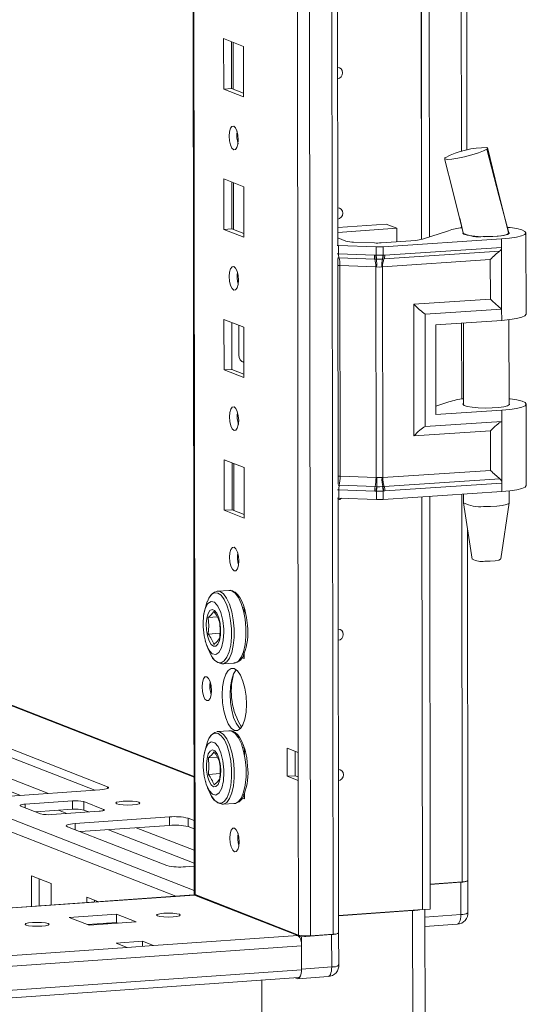
# Model space of a CAD drawing. Units: millimetres. Extents: x -10 to 11571, y 4 to 11631.
# Drawn here: x 7561 to 7650, y 1932 to 2105 of the extents above; entities that cross this region are included whole.
import ezdxf

# ---------------------------------------------------------------- set-up
doc = ezdxf.new("R2010")
doc.units = ezdxf.units.MM

msp = doc.modelspace()

# ---------------------------------------------------------------- linework, layer by layer
at = {"color": 7, "linetype": 'Continuous', "lineweight": 15}
for p, q in [((7588.856, 4014.007), (7591.308, 1951.334)), ((7607.168, 3983.327), (7609.554, 1976.194)), ((7616.486, 2065.348), (7615.748, 2686.631)), ((7631.19, 2066.318), (7630.452, 2686.837)), ((7630.462, 2686.837), (7631.199, 2066.321)), ((7631.844, 2686.929), (7632.581, 2066.763)), ((7639.157, 2081.992), (7638.445, 2681.427)), ((7596.451, 2101.586), (7599.943, 2100.222)), ((7596.462, 2092.709), (7596.451, 2101.586)), ((7597.835, 2101.045), (7597.844, 2092.807)), ((7598.139, 2092.691), (7598.129, 2100.93)), ((7599.943, 2100.222), (7599.954, 2091.345)), ((7597.844, 2092.807), (7596.462, 2092.709)), ((7599.954, 2091.345), (7596.462, 2092.709)), ((7597.844, 2092.807), (7599.953, 2091.983)), ((7591.283, 1972.003), (7292.257, 2088.801)), ((7642.727, 2082.246), (7642.628, 2082.152)), ((7642.695, 2082.323), (7642.728, 2082.247)), ((7642.728, 2082.247), (7642.727, 2082.246)), ((7635.268, 2080.613), (7635.327, 2080.67)), ((7596.481, 2076.928), (7599.973, 2075.564)), ((7596.491, 2068.051), (7596.481, 2076.928)), ((7597.864, 2076.388), (7597.874, 2068.149)), ((7598.168, 2068.034), (7598.159, 2076.273)), ((7599.973, 2075.564), (7599.983, 2066.687)), ((7616.482, 2068.393), (7624.974, 2068.993)), ((7624.974, 2068.993), (7626.837, 2068.265)), ((7637.881, 2070.021), (7638.498, 2067.445)), ((7597.874, 2068.149), (7596.491, 2068.051)), ((7599.983, 2066.687), (7596.491, 2068.051)), ((7597.874, 2068.149), (7599.982, 2067.325)), ((7626.837, 2068.265), (7616.484, 2067.534)), ((7616.485, 2066.57), (7617.893, 2066.02)), ((7626.84, 2065.896), (7626.837, 2068.265)), ((7631.326, 2066.359), (7635.93, 2067.843)), ((7638.509, 2067.435), (7638.509, 2067.304)), ((7646.403, 2067.559), (7646.509, 2067.469)), ((7646.509, 2067.313), (7646.509, 2067.521)), ((7649.526, 2053.164), (7649.509, 2067.465)), ((7616.61, 2065.253), (7616.401, 2065.263)), ((7623.218, 2064.999), (7616.61, 2065.253)), ((7616.612, 2063.777), (7616.61, 2065.253)), ((7619.27, 2065.829), (7622.922, 2065.689)), ((7623.22, 2063.529), (7623.218, 2064.999)), ((7624.124, 2065.704), (7630.171, 2066.131)), ((7645.225, 2066.396), (7624.42, 2065.015)), ((7624.422, 2063.545), (7624.42, 2065.015)), ((7645.227, 2064.92), (7624.716, 2063.559)), ((7645.225, 2066.396), (7645.227, 2064.92)), ((7645.227, 2064.92), (7645.24, 2054.067)), ((7616.612, 2063.777), (7622.912, 2063.535)), ((7622.912, 2063.535), (7623.165, 2063.529)), ((7623.165, 2063.529), (7623.22, 2063.529)), ((7624.474, 2063.546), (7624.422, 2063.545)), ((7624.716, 2063.559), (7624.474, 2063.546)), ((7624.594, 2062.874), (7644.881, 2064.221)), ((7616.536, 2023.351), (7616.489, 2062.961)), ((7616.69, 2063.096), (7622.991, 2062.854)), ((7623.148, 2061.491), (7616.848, 2061.733)), ((7616.892, 2024.711), (7616.848, 2061.733)), ((7622.991, 2062.854), (7623.263, 2062.844)), ((7623.192, 2024.469), (7623.148, 2061.491)), ((7623.303, 2061.479), (7623.148, 2061.491)), ((7623.263, 2062.844), (7623.347, 2062.841)), ((7624.35, 2061.506), (7624.201, 2061.49)), ((7624.252, 2062.853), (7624.333, 2062.858)), ((7624.333, 2062.858), (7624.594, 2062.874)), ((7643.251, 2062.761), (7624.35, 2061.506)), ((7624.394, 2024.484), (7624.35, 2061.506)), ((7643.259, 2055.821), (7643.251, 2062.761)), ((7629.821, 2054.929), (7643.259, 2055.821)), ((7629.849, 2031.786), (7629.821, 2054.929)), ((7631.802, 2053.175), (7645.24, 2054.067)), ((7631.825, 2033.449), (7631.802, 2053.175)), ((7645.24, 2054.067), (7645.242, 2052.094)), ((7596.51, 2052.27), (7600.002, 2050.906)), ((7596.52, 2043.394), (7596.51, 2052.27)), ((7597.893, 2051.73), (7597.903, 2043.491)), ((7599.116, 2045.993), (7599.11, 2051.255)), ((7633.664, 2051.326), (7645.242, 2052.094)), ((7633.664, 2051.326), (7633.683, 2035.545)), ((7638.528, 2051.649), (7638.545, 2037.221)), ((7646.545, 2037.231), (7646.527, 2052.213)), ((7600.002, 2050.906), (7600.013, 2042.03)), ((7599.677, 2044.844), (7599.919, 2044.838)), ((7599.919, 2044.838), (7600.009, 2044.844)), ((7597.903, 2043.491), (7596.52, 2043.394)), ((7600.013, 2042.03), (7596.52, 2043.394)), ((7597.903, 2043.491), (7600.012, 2042.668)), ((7633.681, 2037.024), (7635.966, 2037.761)), ((7649.562, 2023.081), (7649.545, 2037.383)), ((7633.683, 2035.545), (7645.261, 2036.314)), ((7645.261, 2036.314), (7645.263, 2034.341)), ((7645.263, 2034.341), (7631.825, 2033.449)), ((7645.263, 2034.341), (7645.276, 2023.488)), ((7643.287, 2032.679), (7629.849, 2031.786)), ((7643.295, 2025.739), (7643.287, 2032.679)), ((7596.539, 2027.613), (7600.031, 2026.249)), ((7596.55, 2018.736), (7596.539, 2027.613)), ((7597.922, 2027.072), (7597.932, 2018.834)), ((7598.227, 2018.718), (7598.217, 2026.957)), ((7600.031, 2026.249), (7600.042, 2017.372)), ((7643.295, 2025.739), (7624.394, 2024.484)), ((7616.892, 2024.711), (7623.192, 2024.469)), ((7623.192, 2024.469), (7623.347, 2024.471)), ((7624.245, 2024.483), (7624.394, 2024.484)), ((7644.928, 2024.259), (7624.641, 2022.912)), ((7624.765, 2022.126), (7645.276, 2023.488)), ((7645.276, 2023.488), (7645.278, 2022.012)), ((7622.962, 2022.103), (7616.661, 2022.345)), ((7616.663, 2020.869), (7616.661, 2022.345)), ((7623.039, 2022.891), (7616.738, 2023.133)), ((7623.214, 2022.09), (7622.962, 2022.103)), ((7623.31, 2022.882), (7623.039, 2022.891)), ((7623.269, 2022.085), (7623.214, 2022.09)), ((7623.271, 2020.615), (7623.269, 2022.085)), ((7623.394, 2022.88), (7623.31, 2022.882)), ((7624.381, 2022.896), (7624.3, 2022.891)), ((7624.641, 2022.912), (7624.381, 2022.896)), ((7624.471, 2022.101), (7624.523, 2022.107)), ((7624.473, 2020.631), (7624.471, 2022.101)), ((7645.278, 2022.012), (7624.473, 2020.631)), ((7624.523, 2022.107), (7624.765, 2022.126)), ((7646.565, 2020.061), (7646.563, 2022.13)), ((7616.663, 2020.869), (7616.454, 2020.879)), ((7616.63, 1944.525), (7616.539, 2020.875)), ((7623.271, 2020.615), (7616.663, 2020.869)), ((7631.33, 1948.609), (7631.244, 2021.08)), ((7631.253, 2021.081), (7631.339, 1948.609)), ((7632.635, 2021.173), (7632.722, 1948.707)), ((7638.564, 2021.566), (7638.565, 2020.051)), ((7638.567, 2020.035), (7640.078, 2010.177)), ((7645.076, 2010.183), (7646.564, 2020.044)), ((7597.932, 2018.834), (7596.55, 2018.736)), ((7600.042, 2017.372), (7596.55, 2018.736)), ((7597.932, 2018.834), (7600.041, 2018.01)), ((7639.31, 1953.731), (7639.236, 2015.671)), ((7595.311, 2004.515), (7595.374, 2004.522)), ((7597.438, 2004.668), (7595.374, 2004.522)), ((7599.752, 2001.712), (7600.061, 2001.591)), ((7600.061, 2001.591), (7600.062, 2000.47)), ((7595.348, 2000.013), (7593.747, 1999.9)), ((7593.229, 1995.81), (7593.291, 1995.622)), ((7593.75, 1996.996), (7595.806, 1997.141)), ((7600.071, 1992.714), (7599.571, 1992.91)), ((7599.788, 1993.463), (7600.07, 1993.352)), ((7600.07, 1993.794), (7600.071, 1992.714)), ((7596.275, 1991.754), (7596.194, 1991.752)), ((7596.275, 1991.754), (7598.339, 1991.899)), ((7594.09, 1988.509), (7594.092, 1987.093)), ((7550.857, 1980.045), (7576.078, 1970.194)), ((7573.841, 1969.589), (7550.859, 1978.565)), ((7595.34, 1979.858), (7595.404, 1979.864)), ((7597.467, 1980.01), (7595.404, 1979.864)), ((7599.781, 1977.054), (7600.09, 1976.933)), ((7600.09, 1976.933), (7600.091, 1975.812)), ((7607.614, 1976.952), (7609.554, 1976.194)), ((7607.62, 1972.021), (7607.614, 1976.952)), ((7595.377, 1975.355), (7593.776, 1975.242)), ((7608.997, 1976.412), (7609.002, 1972.118)), ((7609.554, 1976.194), (7609.56, 1971.263)), ((7593.78, 1972.338), (7595.836, 1972.483)), ((7607.62, 1972.021), (7609.002, 1972.118)), ((7609.56, 1971.263), (7607.62, 1972.021)), ((7609.002, 1972.118), (7609.559, 1971.901)), ((7593.258, 1971.153), (7593.321, 1970.964)), ((7609.56, 1971.263), (7609.592, 1944.14)), ((7574.743, 1969.652), (7558.154, 1968.481)), ((7600.1, 1968.057), (7599.6, 1968.252)), ((7599.817, 1968.805), (7600.1, 1968.695)), ((7600.099, 1969.136), (7600.1, 1968.057)), ((7564.337, 1965.428), (7560.845, 1966.792)), ((7561.646, 1967.117), (7569.941, 1967.703)), ((7569.941, 1967.703), (7569.942, 1966.223)), ((7571.905, 1967.573), (7575.397, 1966.209)), ((7571.907, 1966.094), (7571.905, 1967.573)), ((7596.305, 1967.096), (7596.223, 1967.094)), ((7596.305, 1967.096), (7598.368, 1967.242)), ((7569.942, 1966.223), (7563.472, 1965.767)), ((7574.597, 1965.884), (7566.302, 1965.299)), ((7570.376, 1963.707), (7586.966, 1964.878)), ((7572.773, 1965.755), (7571.907, 1966.094)), ((7586.966, 1964.878), (7586.968, 1963.399)), ((7590.24, 1964.662), (7591.292, 1964.251)), ((7590.24, 1964.662), (7590.242, 1963.183)), ((7586.502, 1956.346), (7569.042, 1963.166)), ((7586.968, 1963.399), (7571.28, 1962.292)), ((7591.294, 1962.772), (7590.242, 1963.183)), ((7591.302, 1956.237), (7589.777, 1956.13)), ((7562.721, 1954.56), (7566.213, 1953.196)), ((7562.727, 1949.173), (7562.721, 1954.56)), ((7564.104, 1954.02), (7564.11, 1949.271)), ((7566.213, 1953.196), (7566.218, 1949.419)), ((7632.716, 1953.091), (7638.33, 1953.487)), ((7632.716, 1953.032), (7638.089, 1953.411)), ((7638.089, 1953.411), (7638.096, 1947.74)), ((7639.32, 1948.045), (7639.313, 1953.717)), ((7591.219, 1951.184), (6964.089, 1906.916)), ((7572.421, 1950.771), (7574.403, 1949.997)), ((7572.422, 1949.857), (7572.421, 1950.771)), ((7591.33, 1951.166), (7591.219, 1951.184)), ((7609.489, 1944.074), (7591.33, 1951.166)), ((7591.384, 1951.145), (7591.468, 1951.219)), ((7591.433, 1951.232), (7609.592, 1944.14)), ((7591.715, 1951.122), (7591.582, 1951.068)), ((7591.582, 1951.068), (7610.109, 1943.831)), ((7569.09, 1949.622), (7569.261, 1949.634)), ((7573.804, 1950.231), (7573.805, 1949.955)), ((7594.051, 1950.21), (7593.82, 1950.194)), ((7569.34, 1947.216), (7577.635, 1947.802)), ((7577.635, 1947.802), (7581.127, 1946.438)), ((7577.635, 1947.802), (7577.637, 1946.322)), ((7616.626, 1947.571), (7631.33, 1948.609)), ((7616.626, 1947.512), (7629.623, 1948.43)), ((7629.623, 1948.43), (7629.657, 1919.827)), ((7631.339, 1948.609), (7631.33, 1948.613)), ((7631.339, 1948.609), (7632.722, 1948.707)), ((7631.799, 1920.361), (7631.765, 1948.639)), ((7572.832, 1945.852), (7569.34, 1947.216)), ((7577.637, 1946.322), (7572.549, 1945.963)), ((7581.127, 1946.438), (7572.832, 1945.852)), ((7576.16, 1946.087), (7575.876, 1946.198)), ((7577.921, 1946.212), (7577.637, 1946.322)), ((7631.769, 1945.646), (7637.46, 1946.048)), ((7609.489, 1944.074), (7584.143, 1942.285)), ((7610.109, 1943.831), (7615.409, 1944.205)), ((7610.116, 1938.16), (7610.109, 1943.831)), ((7611.687, 1944.001), (7615.651, 1944.281)), ((7615.409, 1944.205), (7615.416, 1938.534)), ((7616.64, 1938.839), (7616.633, 1944.511)), ((6964.954, 1896.713), (7610.111, 1942.253)), ((7577.595, 1942.717), (7582.203, 1943.042)), ((7579.535, 1941.959), (7577.595, 1942.717)), ((7584.143, 1942.285), (7579.535, 1941.959)), ((7582.203, 1943.042), (7584.143, 1942.285)), ((7582.203, 1943.042), (7582.204, 1942.148)), ((7610.116, 1938.012), (7610.111, 1942.253)), ((7579.535, 1941.959), (6994.285, 1900.648)), ((7610.116, 1938.012), (6964.959, 1892.472)), ((7615.416, 1938.534), (7610.116, 1938.16)), ((6964.628, 1891.131), (7609.608, 1936.658)), ((7603.161, 1916.487), (7603.138, 1936.202)), ((7603.138, 1936.202), (7603.159, 1917.956)), ((7609.343, 1936.49), (7609.019, 1936.617)), ((7609.481, 1936.468), (7614.781, 1936.842))]:
    msp.add_line(p, q, dxfattribs=at)
at = {"color": 8, "linetype": 'Continuous', "lineweight": 15}
for p, q in [((7591.433, 1951.232), (7588.981, 4014.016)), ((7611.687, 1944.001), (7609.226, 4015.185)), ((7613.189, 4015.468), (7615.651, 1944.281)), ((7637.458, 2687.302), (7638.178, 2081.753)), ((7591.307, 1951.962), (7248.569, 2085.832)), ((7247.066, 2084.161), (7588.084, 1950.963)), ((7304.283, 2083.963), (7591.283, 1971.863)), ((7638.193, 2068.716), (7638.194, 2068.361)), ((7616.403, 2063.787), (7616.612, 2063.777)), ((7638.214, 2051.628), (7638.23, 2038.278)), ((7599.919, 2044.838), (7600.009, 2044.803)), ((7616.661, 2022.345), (7616.452, 2022.355)), ((7638.249, 2021.545), (7638.33, 1953.487)), ((7541.744, 1978.369), (7565.696, 1969.014)), ((7536.849, 1978.024), (7560.801, 1968.668)), ((7576.078, 1970.194), (7576.078, 1969.874)), ((7561.646, 1967.117), (7561.647, 1966.48)), ((7567.502, 1966.051), (7568.95, 1965.486)), ((7575.397, 1966.209), (7575.398, 1966.017)), ((7570.376, 1963.707), (7570.377, 1962.644)), ((7581.127, 1962.987), (7591.299, 1959.014)), ((7576.232, 1962.641), (7591.301, 1956.755)), ((6964.089, 1906.891), (7591.33, 1951.166)), ((7638.096, 1947.74), (7631.767, 1947.293))]:
    msp.add_line(p, q, dxfattribs=at)
at = {"color": 7, "linetype": 'Continuous', "lineweight": 15, "flags": 128}
for points in [[(7616.449, 2096.502), (7616.768, 2096.45), (7617.068, 2096.258), (7617.268, 2095.952), (7617.338, 2095.579), (7617.269, 2095.197), (7617.069, 2094.863), (7616.771, 2094.628), (7616.451, 2094.531)], [(7598.215, 2086.208), (7598.527, 2085.928), (7598.792, 2085.376), (7598.969, 2084.635), (7599.032, 2083.818), (7598.971, 2083.05), (7598.795, 2082.447), (7598.531, 2082.101), (7598.22, 2082.065), (7597.908, 2082.345), (7597.643, 2082.897), (7597.465, 2083.638), (7597.402, 2084.455), (7597.464, 2085.223), (7597.639, 2085.826), (7597.903, 2086.172), (7598.215, 2086.208)], [(7642.628, 2082.152), (7642.082, 2081.855), (7641.165, 2081.503), (7640, 2081.145), (7638.745, 2080.826), (7637.545, 2080.579), (7636.506, 2080.422), (7635.727, 2080.372), (7635.292, 2080.436), (7635.282, 2080.51)], [(7646.498, 2067.468), (7644.773, 2074.012), (7642.628, 2082.152)], [(7646.468, 2067.504), (7644.577, 2074.953), (7642.735, 2082.439)], [(7635.224, 2080.496), (7636.694, 2074.778), (7638.57, 2067.258)], [(7616.478, 2071.845), (7616.798, 2071.793), (7617.097, 2071.6), (7617.297, 2071.294), (7617.368, 2070.922), (7617.298, 2070.539), (7617.099, 2070.205), (7616.8, 2069.97), (7616.481, 2069.873)], [(7646.314, 2068.43), (7646.711, 2068.385), (7647.891, 2068.201), (7648.78, 2067.977), (7649.329, 2067.725), (7649.509, 2067.458), (7649.31, 2067.191), (7648.742, 2066.938), (7647.837, 2066.714), (7646.643, 2066.53), (7645.225, 2066.396)], [(7638.469, 2067.567), (7638.41, 2067.435), (7638.622, 2067.237), (7639.179, 2067.058), (7640.032, 2066.915), (7641.105, 2066.82), (7642.303, 2066.781), (7643.519, 2066.803), (7644.645, 2066.882), (7645.582, 2067.013), (7646.245, 2067.183), (7646.577, 2067.377), (7646.609, 2067.462)], [(7646.509, 2067.469), (7646.428, 2067.329), (7646.169, 2067.195), (7645.743, 2067.072), (7645.171, 2066.967), (7644.477, 2066.885), (7643.695, 2066.828), (7642.858, 2066.8), (7642.005, 2066.802)], [(7623.22, 2063.529), (7623.827, 2063.531), (7624.422, 2063.545)], [(7598.244, 2061.55), (7598.556, 2061.271), (7598.821, 2060.718), (7598.998, 2059.977), (7599.061, 2059.161), (7599, 2058.392), (7598.824, 2057.789), (7598.561, 2057.443), (7598.249, 2057.408), (7597.937, 2057.687), (7597.672, 2058.239), (7597.495, 2058.98), (7597.432, 2059.797), (7597.493, 2060.566), (7597.669, 2061.168), (7597.932, 2061.514), (7598.244, 2061.55)], [(7624.201, 2061.49), (7623.756, 2061.456), (7623.303, 2061.479)], [(7623.347, 2062.841), (7623.802, 2062.84), (7624.252, 2062.853)], [(7645.242, 2052.094), (7646.66, 2052.228), (7647.854, 2052.413), (7648.759, 2052.637), (7649.327, 2052.89), (7649.526, 2053.156), (7649.526, 2053.164)], [(7646.545, 2037.528), (7646.583, 2037.496), (7646.613, 2037.295), (7646.281, 2037.1), (7645.618, 2036.93), (7644.681, 2036.8), (7643.555, 2036.72), (7642.339, 2036.699), (7641.141, 2036.738), (7640.068, 2036.833), (7639.215, 2036.976), (7638.658, 2037.155), (7638.446, 2037.353), (7638.545, 2037.518)], [(7646.544, 2038.327), (7646.747, 2038.303), (7647.927, 2038.119), (7648.816, 2037.895), (7649.365, 2037.642), (7649.545, 2037.376), (7649.345, 2037.109), (7648.778, 2036.856), (7647.872, 2036.632), (7646.679, 2036.448), (7645.261, 2036.314)], [(7598.273, 2036.892), (7598.585, 2036.613), (7598.85, 2036.061), (7599.028, 2035.32), (7599.091, 2034.503), (7599.03, 2033.735), (7598.854, 2033.132), (7598.59, 2032.786), (7598.278, 2032.75), (7597.966, 2033.029), (7597.701, 2033.582), (7597.524, 2034.323), (7597.461, 2035.139), (7597.522, 2035.908), (7597.698, 2036.511), (7597.962, 2036.857), (7598.273, 2036.892)], [(7623.347, 2024.471), (7623.8, 2024.488), (7624.245, 2024.483)], [(7624.471, 2022.101), (7623.877, 2022.068), (7623.269, 2022.085)], [(7624.3, 2022.891), (7623.85, 2022.875), (7623.394, 2022.88)], [(7649.562, 2023.081), (7649.562, 2023.074), (7649.362, 2022.807), (7648.795, 2022.555), (7647.889, 2022.33), (7646.696, 2022.146), (7645.278, 2022.012)], [(7617.122, 2020.852), (7616.858, 2020.655), (7616.539, 2020.558)], [(7642.066, 2019.401), (7643.258, 2019.407), (7644.389, 2019.471), (7645.357, 2019.587), (7646.077, 2019.744), (7646.486, 2019.929), (7646.565, 2020.061)], [(7598.303, 2012.235), (7598.615, 2011.955), (7598.88, 2011.403), (7599.057, 2010.662), (7599.12, 2009.845), (7599.059, 2009.077), (7598.883, 2008.474), (7598.619, 2008.128), (7598.308, 2008.092), (7597.996, 2008.372), (7597.731, 2008.924), (7597.553, 2009.665), (7597.49, 2010.482), (7597.551, 2011.25), (7597.727, 2011.853), (7597.991, 2012.199), (7598.303, 2012.235)], [(7642.265, 2009.783), (7643.238, 2009.796), (7644.11, 2009.869), (7644.749, 2009.991), (7645.058, 2010.144), (7645.04, 2010.185)], [(7597.374, 2004.661), (7597.438, 2004.668), (7597.881, 2004.596)], [(7597.881, 2004.596), (7598.476, 2004.18), (7599.036, 2003.422), (7599.53, 2002.365), (7599.928, 2001.071), (7600.208, 1999.615), (7600.353, 1998.082), (7600.355, 1996.56), (7600.213, 1995.138), (7599.936, 1993.9), (7599.541, 1992.916), (7599.049, 1992.244), (7598.49, 1991.923), (7598.339, 1991.899)], [(7600.639, 1998.478), (7600.473, 1999.901), (7600.374, 2000.441), (7600.173, 2001.284), (7599.928, 2002.064), (7599.63, 2002.79), (7599.288, 2003.422), (7598.905, 2003.942), (7598.473, 2004.342), (7598.21, 2004.479)], [(7592.84, 1998.768), (7592.941, 2000.261), (7593.236, 2001.506), (7593.692, 2002.362), (7594.257, 2002.732), (7594.868, 2002.576), (7595.456, 2001.909), (7595.955, 2000.808), (7596.307, 1999.397), (7596.475, 1997.835), (7596.485, 1997.344), (7596.385, 1995.85), (7596.089, 1994.606), (7595.634, 1993.75), (7595.068, 1993.379), (7594.457, 1993.536), (7593.869, 1994.203), (7593.371, 1995.304), (7593.018, 1996.715), (7592.851, 1998.277), (7592.84, 1998.768)], [(7593.584, 2002.705), (7593.044, 2000.862), (7592.931, 2000.171)], [(7593.593, 2002.724), (7593.848, 2003.295), (7594.323, 2003.944), (7594.863, 2004.254), (7595.436, 2004.207)], [(7594.667, 1994.85), (7594.257, 1995.184), (7593.891, 1995.829), (7593.609, 1996.715), (7593.441, 1997.746), (7593.406, 1998.811), (7593.506, 1999.795), (7593.732, 2000.589), (7594.059, 2001.109), (7594.451, 2001.299), (7594.867, 2001.137), (7595.26, 2000.641), (7595.588, 1999.865), (7595.816, 1998.892), (7595.919, 1997.83), (7595.886, 1996.792), (7595.721, 1995.89), (7595.44, 1995.224), (7595.076, 1994.864), (7594.667, 1994.85)], [(7593.747, 1999.9), (7593.846, 1998.469), (7593.75, 1996.996)], [(7616.566, 1997.872), (7616.886, 1997.82), (7617.185, 1997.627), (7617.385, 1997.321), (7617.456, 1996.949), (7617.386, 1996.566), (7617.186, 1996.232), (7616.888, 1995.997), (7616.569, 1995.9)], [(7594.742, 1995.157), (7595.328, 1995.692), (7595.729, 1996.223)], [(7593.471, 1995.083), (7593.665, 1994.498), (7594.348, 1993.141)], [(7598.328, 1990.931), (7598.881, 1990.53), (7599.396, 1989.787), (7599.839, 1988.752), (7600.179, 1987.496), (7600.394, 1986.105), (7600.469, 1984.672), (7600.397, 1983.297), (7600.186, 1982.072), (7599.848, 1981.081), (7599.407, 1980.391), (7598.893, 1980.05), (7598.341, 1980.081), (7597.788, 1980.482), (7597.273, 1981.225), (7596.83, 1982.259), (7596.49, 1983.515), (7596.275, 1984.907), (7596.2, 1986.339), (7596.271, 1987.715), (7596.483, 1988.94), (7596.821, 1989.931), (7597.262, 1990.621), (7597.776, 1990.962), (7598.328, 1990.931)], [(7598.66, 1990.735), (7598.644, 1990.718), (7598.203, 1990.029), (7597.866, 1989.038), (7597.654, 1987.813), (7597.583, 1986.437), (7597.657, 1985.005), (7597.872, 1983.613), (7598.213, 1982.357), (7598.656, 1981.322), (7599.171, 1980.579), (7599.391, 1980.375)], [(7593.482, 1989.496), (7593.798, 1989.213), (7594.066, 1988.655), (7594.245, 1987.905), (7594.309, 1987.078), (7594.247, 1986.301), (7594.069, 1985.691), (7593.802, 1985.341), (7593.487, 1985.304), (7593.171, 1985.587), (7592.903, 1986.146), (7592.724, 1986.896), (7592.66, 1987.722), (7592.722, 1988.5), (7592.9, 1989.11), (7593.167, 1989.46), (7593.482, 1989.496)], [(7593.622, 1978.066), (7593.877, 1978.638), (7594.352, 1979.287), (7594.892, 1979.597), (7595.466, 1979.55)], [(7597.404, 1980.003), (7597.467, 1980.01), (7597.91, 1979.938)], [(7597.91, 1979.938), (7598.505, 1979.523), (7599.065, 1978.765), (7599.559, 1977.708), (7599.957, 1976.414), (7600.237, 1974.957), (7600.382, 1973.424), (7600.384, 1971.902), (7600.242, 1970.481), (7599.966, 1969.242), (7599.57, 1968.258), (7599.079, 1967.586), (7598.519, 1967.265), (7598.368, 1967.242)], [(7600.668, 1973.82), (7600.502, 1975.243), (7600.403, 1975.783), (7600.203, 1976.626), (7599.957, 1977.406), (7599.659, 1978.133), (7599.317, 1978.764), (7598.934, 1979.285), (7598.503, 1979.684), (7598.239, 1979.821)], [(7592.869, 1974.11), (7592.97, 1975.604), (7593.265, 1976.849), (7593.721, 1977.704), (7594.287, 1978.075), (7594.898, 1977.918), (7595.486, 1977.251), (7595.984, 1976.151), (7596.337, 1974.739), (7596.504, 1973.177), (7596.515, 1972.686), (7596.414, 1971.193), (7596.119, 1969.948), (7595.663, 1969.092), (7595.098, 1968.722), (7594.486, 1968.879), (7593.899, 1969.545), (7593.4, 1970.646), (7593.047, 1972.057), (7592.88, 1973.619), (7592.869, 1974.11)], [(7593.613, 1978.047), (7593.073, 1976.205), (7592.96, 1975.513)], [(7594.696, 1970.193), (7594.286, 1970.526), (7593.921, 1971.171), (7593.638, 1972.057), (7593.471, 1973.089), (7593.435, 1974.154), (7593.536, 1975.137), (7593.762, 1975.932), (7594.089, 1976.452), (7594.481, 1976.641), (7594.896, 1976.479), (7595.289, 1975.983), (7595.617, 1975.207), (7595.845, 1974.235), (7595.948, 1973.172), (7595.915, 1972.134), (7595.75, 1971.233), (7595.47, 1970.566), (7595.105, 1970.207), (7594.696, 1970.193)], [(7593.776, 1975.242), (7593.875, 1973.811), (7593.78, 1972.338)], [(7616.596, 1973.214), (7616.915, 1973.162), (7617.214, 1972.969), (7617.414, 1972.664), (7617.485, 1972.291), (7617.415, 1971.909), (7617.216, 1971.575), (7616.917, 1971.34), (7616.598, 1971.243)], [(7594.771, 1970.499), (7595.357, 1971.034), (7595.759, 1971.565)], [(7576.078, 1970.194), (7576.223, 1970.117), (7576.273, 1970.037), (7576.228, 1969.956), (7576.089, 1969.878), (7575.86, 1969.807), (7575.551, 1969.743), (7575.174, 1969.691), (7574.743, 1969.652)], [(7593.5, 1970.426), (7593.695, 1969.841), (7594.378, 1968.483)], [(7560.845, 1966.792), (7560.758, 1966.839), (7560.728, 1966.887), (7560.755, 1966.935), (7560.839, 1966.982), (7560.976, 1967.025), (7561.161, 1967.063), (7561.387, 1967.094), (7561.646, 1967.117)], [(7581.601, 1967.452), (7581.767, 1967.319), (7581.61, 1967.184), (7581.153, 1967.069), (7580.467, 1966.992), (7579.654, 1966.964), (7578.84, 1966.989), (7578.148, 1967.063), (7577.683, 1967.176), (7577.517, 1967.31), (7577.674, 1967.444), (7578.131, 1967.559), (7578.817, 1967.636), (7579.63, 1967.664), (7580.444, 1967.64), (7581.136, 1967.565), (7581.601, 1967.452)], [(7575.397, 1966.209), (7575.484, 1966.163), (7575.515, 1966.115), (7575.488, 1966.066), (7575.404, 1966.02), (7575.267, 1965.977), (7575.082, 1965.939), (7574.855, 1965.908), (7574.597, 1965.884)], [(7569.042, 1963.166), (7568.897, 1963.243), (7568.846, 1963.323), (7568.891, 1963.404), (7569.031, 1963.481), (7569.259, 1963.553), (7569.568, 1963.616), (7569.945, 1963.668), (7570.376, 1963.707)], [(7598.361, 1962.92), (7598.673, 1962.64), (7598.938, 1962.088), (7599.116, 1961.347), (7599.179, 1960.53), (7599.118, 1959.762), (7598.942, 1959.159), (7598.678, 1958.813), (7598.366, 1958.777), (7598.054, 1959.056), (7597.789, 1959.609), (7597.612, 1960.35), (7597.549, 1961.167), (7597.61, 1961.935), (7597.786, 1962.538), (7598.05, 1962.884), (7598.361, 1962.92)], [(7638.089, 1953.411), (7638.434, 1953.442), (7638.735, 1953.484), (7638.982, 1953.535), (7639.165, 1953.592), (7639.277, 1953.654), (7639.313, 1953.719), (7639.31, 1953.735)], [(7591.308, 1951.334), (7591.308, 1951.333), (7591.34, 1951.282), (7591.433, 1951.232)], [(7588.69, 1947.777), (7588.854, 1947.645), (7588.699, 1947.512), (7588.248, 1947.399), (7587.569, 1947.322), (7586.767, 1947.294), (7585.962, 1947.319), (7585.278, 1947.392), (7584.819, 1947.504), (7584.655, 1947.636), (7584.81, 1947.769), (7585.261, 1947.882), (7585.94, 1947.959), (7586.742, 1947.987), (7587.547, 1947.962), (7588.231, 1947.888), (7588.69, 1947.777)], [(7565.649, 1946.15), (7565.813, 1946.018), (7565.658, 1945.885), (7565.207, 1945.772), (7564.528, 1945.696), (7563.725, 1945.668), (7562.921, 1945.692), (7562.237, 1945.766), (7561.778, 1945.877), (7561.613, 1946.009), (7561.768, 1946.142), (7562.22, 1946.256), (7562.898, 1946.332), (7563.701, 1946.36), (7564.506, 1946.336), (7565.189, 1946.262), (7565.649, 1946.15)], [(7615.409, 1944.205), (7615.754, 1944.236), (7616.055, 1944.278), (7616.302, 1944.329), (7616.485, 1944.386), (7616.597, 1944.448), (7616.633, 1944.513), (7616.63, 1944.529)], [(7610.116, 1938.16), (7610.102, 1937.781), (7610.058, 1937.428), (7609.987, 1937.115), (7609.891, 1936.854), (7609.773, 1936.654), (7609.639, 1936.525), (7609.494, 1936.469), (7609.343, 1936.49)], [(7609.608, 1936.658), (7609.619, 1936.659), (7609.735, 1936.704), (7609.842, 1936.808), (7609.936, 1936.967), (7610.013, 1937.176), (7610.07, 1937.426), (7610.105, 1937.709), (7610.116, 1938.012)]]:
    msp.add_lwpolyline(points, dxfattribs=at)
at = {"color": 8, "linetype": 'Continuous', "lineweight": 15, "flags": 128}
for points in [[(7616.478, 2063.106), (7616.504, 2063.105), (7616.69, 2063.096)], [(7616.738, 2023.133), (7616.551, 2023.142), (7616.525, 2023.144)], [(7595.374, 2004.522), (7595.817, 2004.45), (7596.412, 2004.035), (7596.972, 2003.276), (7597.466, 2002.22), (7597.864, 2000.926), (7598.144, 1999.469), (7598.289, 1997.936), (7598.291, 1996.414), (7598.149, 1994.993), (7597.873, 1993.754), (7597.477, 1992.77), (7596.986, 1992.098), (7596.426, 1991.777), (7596.275, 1991.754)], [(7595.436, 2004.207), (7596.011, 2003.806), (7596.552, 2003.074), (7597.029, 2002.053), (7597.413, 2000.803), (7597.684, 1999.397), (7597.824, 1997.916), (7597.825, 1996.446), (7597.689, 1995.073), (7597.422, 1993.877), (7597.039, 1992.927), (7596.565, 1992.278), (7596.025, 1991.968), (7595.451, 1992.015), (7594.877, 1992.416), (7594.346, 1993.13)], [(7595.466, 1979.55), (7596.04, 1979.148), (7596.581, 1978.416), (7597.058, 1977.395), (7597.443, 1976.146), (7597.713, 1974.739), (7597.853, 1973.258), (7597.855, 1971.789), (7597.718, 1970.416), (7597.451, 1969.219), (7597.069, 1968.269), (7596.594, 1967.62), (7596.054, 1967.31), (7595.48, 1967.357), (7594.906, 1967.758), (7594.376, 1968.472)], [(7595.404, 1979.864), (7595.847, 1979.793), (7596.441, 1979.377), (7597.002, 1978.619), (7597.495, 1977.562), (7597.894, 1976.268), (7598.173, 1974.812), (7598.318, 1973.278), (7598.32, 1971.757), (7598.179, 1970.335), (7597.902, 1969.096), (7597.506, 1968.112), (7597.015, 1967.44), (7596.456, 1967.119), (7596.305, 1967.096)], [(7638.096, 1947.74), (7638.081, 1947.361), (7638.037, 1947.008), (7637.966, 1946.695), (7637.87, 1946.434), (7637.753, 1946.235), (7637.619, 1946.105), (7637.473, 1946.049), (7637.46, 1946.048)], [(7615.416, 1938.534), (7615.401, 1938.155), (7615.358, 1937.802), (7615.286, 1937.489), (7615.19, 1937.228), (7615.073, 1937.029), (7614.939, 1936.899), (7614.793, 1936.843), (7614.781, 1936.842)]]:
    msp.add_lwpolyline(points, dxfattribs=at)
at = {"color": 7, "linetype": 'Continuous', "lineweight": 15}
for centre, radius, start, end in [((7603.908, 2084.538), 5.124, 172.07308, 196.00231), ((7642.383, 2067.418), 15.013, 88.97981, 118.03339), ((7639.251, 2058.56), 9.86, 95.67622, 109.68557), ((7641.277, 2073.097), 6.337, 245.0654, 276.60021), ((7619.269, 2070.877), 5.047, 254.18023, 270.01036), ((7623.373, 2077.401), 11.721, 267.79528, 273.67441), ((7623.669, 2076.711), 11.721, 267.79528, 273.67441), ((7629.46, 2072.787), 6.693, 276.09296, 286.18364), ((7644.421, 2064.884), 0.807, 304.7421, 2.57233), ((7619.036, 2063.712), 2.425, 178.44601, 194.71166), ((7625.337, 2063.47), 2.425, 178.44601, 194.71166), ((7625.564, 2063.522), 2.399, 179.83693, 196.42402), ((7625.588, 2063.611), 2.37, 181.96446, 198.94459), ((7622.791, 2063.577), 1.631, 333.64032, 358.8716), ((7622.854, 2063.519), 1.62, 335.92246, 0.95832), ((7623.1, 2063.493), 1.617, 337.50165, 2.32086), ((7611.999, 2061.864), 4.85, 358.44601, 14.71166), ((7618.3, 2061.622), 4.85, 358.44601, 14.71166), ((7615.993, 2061.944), 7.325, 356.35697, 7.05559), ((7628.096, 2061.804), 3.907, 164.3492, 184.59882), ((7627.581, 2061.637), 3.234, 157.50165, 182.32086), ((7603.938, 2059.881), 5.124, 172.07308, 196.00231), ((7600.48, 2045.953), 1.364, 178.32634, 249.83222), ((7639.407, 2028.058), 10.295, 94.81159, 109.52938), ((7603.967, 2035.223), 5.124, 172.07308, 196.00231), ((7609.346, 2024.65), 7.546, 348.40586, 0.46197), ((7615.647, 2024.408), 7.546, 348.40586, 0.46197), ((7612.734, 2023.924), 10.628, 354.37181, 2.94918), ((7630.073, 2024.182), 5.836, 177.04886, 192.73433), ((7629.27, 2024.445), 4.876, 179.53442, 198.31875), ((7644.288, 2023.506), 0.989, 358.94725, 49.61273), ((7620.434, 2022.375), 3.773, 168.40586, 180.46197), ((7626.735, 2022.133), 3.773, 168.40586, 180.46197), ((7627.061, 2022.025), 3.848, 167.13034, 179.03246), ((7627.239, 2021.867), 3.976, 165.2386, 176.84939), ((7621.937, 2021.967), 2.538, 3.03072, 21.37556), ((7622.049, 2022.067), 2.475, 0.91602, 19.5588), ((7622.327, 2022.146), 2.438, 359.53442, 18.31875), ((7623.722, 2032.327), 11.721, 267.79528, 273.67441), ((7641.333, 2025.201), 5.846, 241.74662, 277.20516), ((7603.996, 2010.565), 5.124, 172.07308, 196.00231), ((7641.692, 2012.671), 2.944, 237.78726, 281.22205), ((7595.607, 2002.712), 1.813, 100.24016, 154.89174), ((7597.621, 2003.723), 0.958, 52.0893, 106.48607), ((7591.353, 2003.109), 4.004, 306.72003, 327.62633), ((7589.811, 1997.125), 6.244, 18.70123, 37.95674), ((7584.809, 1997.662), 11.015, 352.49275, 7.64345), ((7590.017, 1997.279), 10.689, 339.28438, 6.43936), ((7588.821, 1993.152), 6.251, 18.71157, 37.9464), ((7596.725, 1994.522), 2.809, 194.38026, 258.3574), ((7598.096, 1993.867), 1.954, 273.69065, 349.10876), ((7609.724, 1986.943), 11.932, 165.17745, 211.93364), ((7599.203, 1987.804), 5.161, 171.6081, 196.4673), ((7595.637, 1978.054), 1.813, 100.24016, 154.89174), ((7597.65, 1979.065), 0.958, 52.0893, 106.48607), ((7591.382, 1978.452), 4.004, 306.72003, 327.62633), ((7589.841, 1972.467), 6.244, 18.70123, 37.95674), ((7584.838, 1973.004), 11.015, 352.49275, 7.64345), ((7590.047, 1972.621), 10.689, 339.28438, 6.43936), ((7588.85, 1968.494), 6.251, 18.71157, 37.9464), ((7596.754, 1969.865), 2.809, 194.38026, 258.3574), ((7598.125, 1969.21), 1.954, 273.69065, 349.10876), ((7570.537, 1961.799), 5.934, 76.67289, 95.76997), ((7565.705, 1971.203), 5.934, 256.67289, 275.76997), ((7570.539, 1960.319), 5.934, 76.67289, 95.76997), ((7587.96, 1955.038), 9.89, 76.67289, 95.76997), ((7587.962, 1953.559), 9.89, 76.67289, 95.76997), ((7604.055, 1961.25), 5.124, 172.07308, 196.00231), ((7588.782, 1965.97), 9.89, 256.67289, 275.76997), ((7638.488, 1954.938), 1.459, 263.78303, 304.24453), ((7628.96, 1959.353), 10.943, 273.4731, 279.99078), ((7637.435, 1947.958), 1.893, 270.65532, 6.86488), ((7607.957, 1942.533), 2.172, 352.59603, 45.16853), ((7611.051, 1950.299), 6.33, 256.67289, 275.76997), ((7615.809, 1945.732), 1.459, 263.78303, 304.24453), ((7614.755, 1938.752), 1.893, 270.65532, 6.86488)]:
    msp.add_arc(centre, radius, start, end, dxfattribs=at)
at = {"color": 8, "linetype": 'Continuous', "lineweight": 15}
for centre, radius, start, end in [((7617.001, 2066.166), 4.436, 263.38653, 268.01497), ((7617.045, 2029.144), 4.436, 263.38653, 268.01497), ((7638.293, 1949.553), 1.824, 263.78303, 304.24453), ((7615.613, 1940.347), 1.824, 263.78303, 304.24453)]:
    msp.add_arc(centre, radius, start, end, dxfattribs=at)
at = {"color": 7, "linetype": 'Continuous', "lineweight": 15}
for centre, major_axis, ratio, start_param, end_param in [((7643.987, 2062.455), (1.921, 2.055), 0.2665608, 0.8290061, 1.6700748), ((7630.557, 2054.623), (-1.992, 1.862), 0.1063113, 1.2936146, 2.3408122), ((7643.995, 2055.516), (-1.992, 1.862), 0.1063113, 1.2936146, 2.3408122), ((7644.022, 2032.373), (1.921, 2.055), 0.2665608, 0.6228772, 1.6700748), ((7630.584, 2031.481), (1.921, 2.055), 0.2665608, 0.6228772, 1.6700748), ((7644.031, 2025.433), (-1.992, 1.862), 0.1063113, 1.2936146, 2.1346833)]:
    msp.add_ellipse(centre, major_axis=major_axis, ratio=ratio, start_param=start_param, end_param=end_param, dxfattribs=at)

doc.saveas('drawing.dxf')
